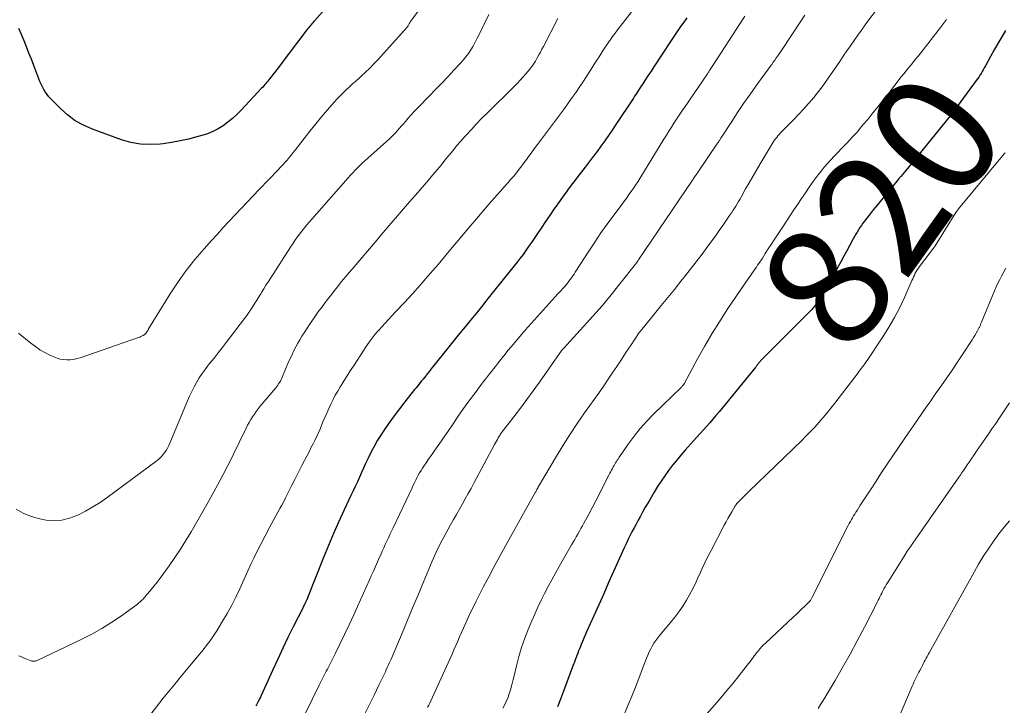
# Model space of a CAD drawing. Units: feet. Extents: x 2000000 to 2005035, y 505543 to 510004.
# Drawn here: x 2001591 to 2001752, y 508425 to 508537 of the extents above; entities that cross this region are included whole.
import ezdxf
from ezdxf.enums import TextEntityAlignment as Align

# ---------------------------------------------------------------- set-up
doc = ezdxf.new("R2010")
doc.units = ezdxf.units.FT
doc.header["$LTSCALE"] = 100
doc.header["$MEASUREMENT"] = 0
for name, color, linetype, lineweight in [('CONTOUR INDEX', 32, 'Continuous', 25), ('CONTOUR INDEX LABEL', 7, 'Continuous', 15), ('CONTOUR INTERMEDIATE', 40, 'Continuous', 15)]:
    doc.layers.add(name, color=color, linetype=linetype, lineweight=lineweight)
doc.styles.add('slant', font='romans.shx', dxfattribs={"oblique": 14.999978})

msp = doc.modelspace()

# ---------------------------------------------------------------- linework, layer by layer
at = {"layer": 'CONTOUR INDEX', "flags": 128}
for points, elevation in [([(2001646.19, 508545.25), (2001638.83, 508536.87), (2001638.66, 508536.69), (2001638.5, 508536.49), (2001638.34, 508536.3), (2001638.18, 508536.11), (2001638.02, 508535.91), (2001637.86, 508535.72), (2001637.71, 508535.52), (2001637.56, 508535.32), (2001634.5, 508531.28), (2001633.95, 508530.55), (2001633.39, 508529.83), (2001632.84, 508529.1), (2001632.29, 508528.38), (2001631.49, 508527.35), (2001631.33, 508527.15), (2001631.17, 508526.94), (2001631, 508526.74), (2001630.84, 508526.54), (2001630.67, 508526.35), (2001630.5, 508526.15), (2001630.32, 508525.96), (2001630.14, 508525.77), (2001626.8, 508522.19), (2001626.11, 508521.5), (2001625.39, 508520.83), (2001624.63, 508520.22), (2001623.85, 508519.63), (2001623.02, 508519.12), (2001622.17, 508518.66), (2001621.27, 508518.3), (2001620.34, 508518), (2001619.52, 508517.78), (2001618.15, 508517.44), (2001616.78, 508517.14), (2001615.4, 508516.89), (2001614, 508516.68), (2001613.54, 508516.62), (2001611.92, 508516.53), (2001610.33, 508516.59), (2001608.75, 508516.88), (2001607.2, 508517.32), (2001602.46, 508519.05), (2001601.01, 508519.69), (2001599.65, 508520.45), (2001598.39, 508521.38), (2001597.21, 508522.43), (2001595.65, 508524.01), (2001595.33, 508524.37), (2001595.02, 508524.74), (2001594.75, 508525.14), (2001594.5, 508525.56), (2001594.27, 508525.99), (2001594.05, 508526.42), (2001593.86, 508526.87), (2001593.67, 508527.32), (2001592.85, 508529.49), (2001592.46, 508530.51), (2001592.07, 508531.52), (2001591.66, 508532.53), (2001591.26, 508533.54), (2001590.85, 508534.54), (2001590.43, 508535.55)], 860), ([(2001699.73, 508537.28), (2001699.38, 508536.81), (2001699.04, 508536.33), (2001698.7, 508535.85), (2001698.36, 508535.37), (2001698.03, 508534.89), (2001697.7, 508534.41), (2001697.38, 508533.92), (2001697.05, 508533.43), (2001694.33, 508529.29), (2001693.96, 508528.73), (2001693.59, 508528.16), (2001693.22, 508527.6), (2001692.85, 508527.04), (2001692.5, 508526.49), (2001692.3, 508526.2), (2001692.11, 508525.91), (2001691.92, 508525.62), (2001691.74, 508525.32), (2001691.55, 508525.03), (2001691.36, 508524.73), (2001691.17, 508524.44), (2001690.97, 508524.15), (2001688.12, 508519.81), (2001687.52, 508518.92), (2001686.92, 508518.03), (2001686.29, 508517.15), (2001685.66, 508516.29), (2001685.02, 508515.42), (2001684.37, 508514.57), (2001683.72, 508513.71), (2001683.07, 508512.86), (2001682.67, 508512.35), (2001682.05, 508511.53), (2001681.42, 508510.71), (2001680.81, 508509.88), (2001680.19, 508509.06), (2001680.02, 508508.82), (2001679.5, 508508.1), (2001678.98, 508507.39), (2001678.48, 508506.67), (2001677.97, 508505.95), (2001677.47, 508505.22), (2001676.97, 508504.49), (2001676.48, 508503.76), (2001675.99, 508503.03), (2001675.19, 508501.83), (2001674.74, 508501.17), (2001674.29, 508500.52), (2001673.83, 508499.87), (2001673.37, 508499.22), (2001672.91, 508498.57), (2001672.43, 508497.93), (2001671.95, 508497.3), (2001671.45, 508496.68), (2001667.88, 508492.2), (2001666.99, 508491.1), (2001666.11, 508490), (2001665.22, 508488.91), (2001664.32, 508487.81), (2001663.43, 508486.72), (2001662.53, 508485.62), (2001661.65, 508484.53), (2001660.76, 508483.42), (2001658.09, 508480.08), (2001657.84, 508479.76), (2001657.58, 508479.43), (2001657.32, 508479.11), (2001657.06, 508478.78), (2001657, 508478.71), (2001656.77, 508478.42), (2001656.55, 508478.14), (2001656.32, 508477.86), (2001656.09, 508477.57), (2001655.86, 508477.29), (2001655.63, 508477.01), (2001655.4, 508476.72), (2001655.17, 508476.44), (2001653.57, 508474.45), (2001652.67, 508473.29), (2001651.8, 508472.13), (2001650.95, 508470.93), (2001650.13, 508469.73), (2001649.64, 508468.99), (2001649.1, 508468.13), (2001648.59, 508467.25), (2001648.11, 508466.35), (2001647.67, 508465.44), (2001647.5, 508465.08), (2001647.16, 508464.33), (2001646.82, 508463.59), (2001646.48, 508462.84), (2001646.14, 508462.09), (2001645.8, 508461.34), (2001645.46, 508460.59), (2001645.11, 508459.84), (2001644.76, 508459.1), (2001643.65, 508456.75), (2001642.77, 508454.82), (2001641.91, 508452.88), (2001641.08, 508450.93), (2001640.28, 508448.96), (2001637.77, 508442.63), (2001637.74, 508442.56), (2001637.71, 508442.49), (2001637.68, 508442.41), (2001637.65, 508442.34), (2001637.62, 508442.26), (2001637.59, 508442.19), (2001637.56, 508442.12), (2001637.52, 508442.04), (2001637.48, 508441.95), (2001637.43, 508441.84), (2001637.37, 508441.72), (2001637.32, 508441.6), (2001637.26, 508441.49), (2001637.22, 508441.41), (2001637.14, 508441.26), (2001637.06, 508441.1), (2001636.99, 508440.95), (2001636.91, 508440.79), (2001635.31, 508437.6), (2001634.45, 508435.85), (2001633.6, 508434.09), (2001632.77, 508432.32), (2001631.95, 508430.55), (2001630.04, 508426.35), (2001629.93, 508426.09), (2001629.81, 508425.84), (2001629.69, 508425.6), (2001629.57, 508425.35), (2001629.54, 508425.28), (2001629.43, 508425.07), (2001629.31, 508424.86), (2001629.19, 508424.65)], 840), ([(2001751.88, 508535.23), (2001751.25, 508534.17), (2001750.63, 508533.1), (2001750.02, 508532.03), (2001749.42, 508530.95), (2001748.56, 508529.4), (2001748.39, 508529.09), (2001748.22, 508528.79), (2001748.04, 508528.48), (2001747.86, 508528.18), (2001747.67, 508527.88), (2001747.48, 508527.58), (2001747.28, 508527.29), (2001747.07, 508527), (2001744.56, 508523.58), (2001744.13, 508523), (2001743.7, 508522.42), (2001743.25, 508521.85), (2001742.81, 508521.27), (2001742.36, 508520.71), (2001741.91, 508520.14), (2001741.45, 508519.57), (2001741, 508519.01), (2001735.54, 508512.32), (2001735.26, 508511.98), (2001734.99, 508511.64), (2001734.71, 508511.3), (2001734.43, 508510.96), (2001734.15, 508510.62), (2001733.88, 508510.28), (2001733.6, 508509.94), (2001733.31, 508509.61), (2001732.24, 508508.32), (2001731.56, 508507.5), (2001730.89, 508506.67), (2001730.22, 508505.84), (2001729.56, 508505), (2001728.78, 508504), (2001728.52, 508503.66), (2001728.27, 508503.31), (2001728.03, 508502.95), (2001727.79, 508502.59), (2001727.57, 508502.22), (2001727.35, 508501.85), (2001727.14, 508501.47), (2001726.93, 508501.09), (2001726.38, 508500.05), (2001725.89, 508499.15), (2001725.4, 508498.26), (2001724.9, 508497.37), (2001724.4, 508496.48), (2001721.39, 508491.25), (2001721.21, 508490.95), (2001721.02, 508490.65), (2001720.82, 508490.37), (2001720.61, 508490.09), (2001720.39, 508489.82), (2001720.16, 508489.56), (2001719.93, 508489.3), (2001719.68, 508489.05), (2001711.78, 508481.13), (2001711.69, 508481.03), (2001711.6, 508480.94), (2001711.52, 508480.84), (2001711.44, 508480.74), (2001711.36, 508480.63), (2001711.28, 508480.53), (2001711.21, 508480.43), (2001711.13, 508480.33), (2001711.06, 508480.22), (2001710.99, 508480.12), (2001710.91, 508480.02), (2001710.83, 508479.92), (2001704.98, 508472.79), (2001704.48, 508472.18), (2001703.97, 508471.58), (2001703.45, 508470.99), (2001702.93, 508470.4), (2001702.4, 508469.81), (2001701.88, 508469.23), (2001701.35, 508468.64), (2001700.83, 508468.06), (2001699.45, 508466.53), (2001698.74, 508465.72), (2001698.05, 508464.9), (2001697.39, 508464.06), (2001696.74, 508463.21), (2001696.11, 508462.34), (2001695.51, 508461.46), (2001694.93, 508460.56), (2001694.37, 508459.65), (2001693.71, 508458.52), (2001693.31, 508457.85), (2001692.92, 508457.17), (2001692.54, 508456.49), (2001692.16, 508455.8), (2001692.11, 508455.71), (2001691.76, 508455.07), (2001691.41, 508454.43), (2001691.07, 508453.78), (2001690.73, 508453.14), (2001690.41, 508452.48), (2001690.08, 508451.83), (2001689.77, 508451.17), (2001689.47, 508450.51), (2001687.74, 508446.66), (2001686.92, 508444.84), (2001686.11, 508443.02), (2001685.29, 508441.2), (2001684.47, 508439.38), (2001683.3, 508436.76), (2001683.08, 508436.25), (2001682.85, 508435.73), (2001682.64, 508435.21), (2001682.42, 508434.69), (2001682.29, 508434.37), (2001682.14, 508434.01), (2001682, 508433.65), (2001681.86, 508433.29), (2001681.72, 508432.92), (2001681.58, 508432.56), (2001681.45, 508432.2), (2001681.31, 508431.83), (2001681.18, 508431.47), (2001679.55, 508427.06), (2001679.06, 508425.78), (2001678.57, 508424.5)], 820)]:
    msp.add_lwpolyline(points, dxfattribs=dict(at, elevation=elevation))
at = {"layer": 'CONTOUR INTERMEDIATE', "flags": 128}
for points, elevation in [([(2001660.68, 508545), (2001654.65, 508536.9), (2001654.6, 508536.83), (2001654.55, 508536.75), (2001654.5, 508536.68), (2001654.45, 508536.6), (2001654.41, 508536.52), (2001654.37, 508536.44), (2001654.33, 508536.36), (2001654.29, 508536.28), (2001654.24, 508536.2), (2001654.18, 508536.08), (2001654.11, 508535.97), (2001654.03, 508535.86), (2001653.94, 508535.75), (2001649.13, 508530.43), (2001648.48, 508529.73), (2001647.82, 508529.05), (2001647.13, 508528.39), (2001646.43, 508527.74), (2001646.07, 508527.41), (2001645.54, 508526.93), (2001645.02, 508526.46), (2001644.5, 508525.98), (2001643.98, 508525.5), (2001643.47, 508525.01), (2001642.97, 508524.51), (2001642.49, 508524), (2001642.02, 508523.47), (2001640.94, 508522.24), (2001639.95, 508521.08), (2001638.98, 508519.91), (2001638.02, 508518.72), (2001637.08, 508517.52), (2001635.65, 508515.64), (2001635.32, 508515.23), (2001634.99, 508514.81), (2001634.65, 508514.41), (2001634.3, 508514.01), (2001633.95, 508513.62), (2001633.6, 508513.22), (2001633.24, 508512.84), (2001632.87, 508512.45), (2001629.72, 508509.17), (2001628.73, 508508.14), (2001627.75, 508507.11), (2001626.77, 508506.07), (2001625.79, 508505.03), (2001624.82, 508503.99), (2001623.86, 508502.94), (2001622.89, 508501.89), (2001621.93, 508500.83), (2001620.73, 508499.5), (2001619.23, 508497.75), (2001617.79, 508495.93), (2001616.46, 508494.05), (2001615.19, 508492.11), (2001611.65, 508486.36), (2001611.6, 508486.28), (2001611.55, 508486.2), (2001611.5, 508486.12), (2001611.45, 508486.04), (2001611.35, 508485.91), (2001611.28, 508485.8), (2001611.24, 508485.73), (2001611.17, 508485.63), (2001611.14, 508485.58), (2001611.1, 508485.54), (2001611.05, 508485.5), (2001611.01, 508485.47), (2001610.76, 508485.31), (2001610.58, 508485.21), (2001610.39, 508485.12), (2001610.21, 508485.03), (2001610.01, 508484.96), (2001600.42, 508481.65), (2001599.89, 508481.5), (2001599.35, 508481.38), (2001598.81, 508481.32), (2001598.26, 508481.3), (2001597.72, 508481.34), (2001597.18, 508481.43), (2001596.66, 508481.58), (2001596.15, 508481.78), (2001595.49, 508482.08), (2001594.67, 508482.5), (2001593.87, 508482.96), (2001593.12, 508483.47), (2001592.39, 508484.02), (2001590.37, 508485.67)], 856), ([(2001691.84, 508539.77), (2001688.82, 508535.89), (2001688.39, 508535.34), (2001687.98, 508534.78), (2001687.56, 508534.22), (2001687.16, 508533.65), (2001687.08, 508533.54), (2001686.72, 508533.02), (2001686.37, 508532.5), (2001686.02, 508531.97), (2001685.69, 508531.44), (2001685.35, 508530.91), (2001685.01, 508530.38), (2001684.68, 508529.85), (2001684.33, 508529.32), (2001682.79, 508526.94), (2001682.19, 508526.03), (2001681.58, 508525.13), (2001680.95, 508524.23), (2001680.32, 508523.34), (2001679.68, 508522.46), (2001679.03, 508521.58), (2001678.38, 508520.71), (2001677.73, 508519.84), (2001675.78, 508517.22), (2001675.26, 508516.53), (2001674.74, 508515.83), (2001674.23, 508515.13), (2001673.72, 508514.43), (2001673.53, 508514.17), (2001673.11, 508513.6), (2001672.69, 508513.04), (2001672.26, 508512.49), (2001671.82, 508511.94), (2001671.38, 508511.39), (2001670.93, 508510.85), (2001670.47, 508510.32), (2001670, 508509.79), (2001669.15, 508508.84), (2001668.26, 508507.84), (2001667.37, 508506.83), (2001666.49, 508505.81), (2001665.63, 508504.79), (2001663.94, 508502.79), (2001662.64, 508501.24), (2001661.34, 508499.69), (2001660.04, 508498.15), (2001658.73, 508496.6), (2001658.6, 508496.43), (2001657.35, 508494.98), (2001656.09, 508493.54), (2001654.81, 508492.12), (2001653.51, 508490.71), (2001652, 508489.11), (2001651.45, 508488.51), (2001650.89, 508487.91), (2001650.34, 508487.31), (2001649.79, 508486.71), (2001649.41, 508486.29), (2001649.06, 508485.89), (2001648.71, 508485.49), (2001648.39, 508485.07), (2001648.07, 508484.65), (2001647.76, 508484.22), (2001647.45, 508483.79), (2001647.16, 508483.35), (2001646.86, 508482.91), (2001645.16, 508480.29), (2001644.65, 508479.5), (2001644.14, 508478.71), (2001643.64, 508477.91), (2001643.14, 508477.12), (2001642.99, 508476.88), (2001642.58, 508476.19), (2001642.19, 508475.5), (2001641.82, 508474.79), (2001641.47, 508474.06), (2001641.13, 508473.33), (2001640.81, 508472.6), (2001640.49, 508471.87), (2001640.17, 508471.13), (2001639.59, 508469.7), (2001639.41, 508469.29), (2001639.22, 508468.88), (2001639.03, 508468.48), (2001638.83, 508468.08), (2001638.62, 508467.68), (2001638.41, 508467.28), (2001638.21, 508466.88), (2001638, 508466.48), (2001636.72, 508464), (2001636.17, 508462.92), (2001635.62, 508461.85), (2001635.07, 508460.77), (2001634.53, 508459.69), (2001634.06, 508458.74), (2001633.75, 508458.13), (2001633.43, 508457.54), (2001633.11, 508456.95), (2001632.77, 508456.36), (2001632.44, 508455.77), (2001632.11, 508455.18), (2001631.79, 508454.59), (2001631.48, 508453.99), (2001629.96, 508451.04), (2001629.42, 508449.99), (2001628.9, 508448.93), (2001628.39, 508447.86), (2001627.9, 508446.78), (2001626.56, 508443.84), (2001625.92, 508442.48), (2001625.24, 508441.13), (2001624.51, 508439.81), (2001623.75, 508438.51), (2001622.81, 508436.96), (2001622.49, 508436.46), (2001622.16, 508435.95), (2001621.81, 508435.47), (2001621.45, 508434.98), (2001621.08, 508434.51), (2001620.71, 508434.04), (2001620.33, 508433.57), (2001619.95, 508433.11), (2001617.84, 508430.55), (2001617.29, 508429.89), (2001616.74, 508429.23), (2001616.19, 508428.57), (2001615.65, 508427.91), (2001615.1, 508427.25), (2001614.56, 508426.58), (2001614.03, 508425.91), (2001613.5, 508425.23), (2001606.84, 508416.6)], 844), ([(2001667.32, 508537.82), (2001665.74, 508534.57), (2001665.42, 508533.93), (2001665.08, 508533.29), (2001664.73, 508532.67), (2001664.36, 508532.06), (2001663.97, 508531.46), (2001663.55, 508530.88), (2001663.1, 508530.33), (2001662.63, 508529.79), (2001661.61, 508528.71), (2001660.6, 508527.65), (2001659.6, 508526.59), (2001658.58, 508525.53), (2001657.57, 508524.48), (2001655.62, 508522.48), (2001655.12, 508521.95), (2001654.62, 508521.42), (2001654.14, 508520.87), (2001653.66, 508520.32), (2001653.38, 508519.98), (2001653.05, 508519.6), (2001652.71, 508519.21), (2001652.37, 508518.83), (2001652.03, 508518.46), (2001651.67, 508518.09), (2001651.31, 508517.73), (2001650.94, 508517.38), (2001650.56, 508517.03), (2001647.5, 508514.32), (2001647.08, 508513.94), (2001646.66, 508513.55), (2001646.25, 508513.15), (2001645.85, 508512.75), (2001645.45, 508512.35), (2001645.06, 508511.93), (2001644.67, 508511.51), (2001644.29, 508511.09), (2001637.98, 508503.89), (2001637.56, 508503.4), (2001637.14, 508502.9), (2001636.74, 508502.39), (2001636.35, 508501.88), (2001635.96, 508501.36), (2001635.59, 508500.84), (2001635.22, 508500.31), (2001634.87, 508499.77), (2001631.62, 508494.75), (2001631.24, 508494.14), (2001630.85, 508493.53), (2001630.47, 508492.92), (2001630.1, 508492.31), (2001629.98, 508492.11), (2001629.66, 508491.59), (2001629.35, 508491.08), (2001629.03, 508490.57), (2001628.72, 508490.05), (2001628.39, 508489.55), (2001628.05, 508489.04), (2001627.7, 508488.55), (2001627.34, 508488.07), (2001624.32, 508484.13), (2001623.67, 508483.28), (2001623.01, 508482.44), (2001622.35, 508481.6), (2001621.68, 508480.76), (2001621.41, 508480.42), (2001620.89, 508479.74), (2001620.4, 508479.06), (2001619.94, 508478.34), (2001619.5, 508477.62), (2001619.1, 508476.87), (2001618.71, 508476.12), (2001618.35, 508475.35), (2001618.01, 508474.57), (2001615.13, 508467.67), (2001614.95, 508467.26), (2001614.74, 508466.86), (2001614.51, 508466.48), (2001614.27, 508466.1), (2001613.99, 508465.75), (2001613.7, 508465.42), (2001613.37, 508465.11), (2001613.03, 508464.83), (2001604.87, 508458.78), (2001603.72, 508457.97), (2001602.54, 508457.22), (2001601.31, 508456.53), (2001600.06, 508455.89), (2001599.92, 508455.83), (2001598.69, 508455.38), (2001597.45, 508455.07), (2001596.16, 508454.99), (2001594.86, 508455.06), (2001593.57, 508455.33), (2001592.31, 508455.7), (2001591.11, 508456.22), (2001589.95, 508456.84)], 852), ([(2001730.61, 508538.39), (2001729.52, 508536.97), (2001728.89, 508536.13), (2001728.27, 508535.29), (2001727.67, 508534.44), (2001727.08, 508533.58), (2001726.5, 508532.72), (2001725.91, 508531.86), (2001725.32, 508531), (2001724.73, 508530.14), (2001722.73, 508527.22), (2001722.01, 508526.21), (2001721.26, 508525.22), (2001720.48, 508524.25), (2001719.68, 508523.31), (2001719.64, 508523.27), (2001718.83, 508522.36), (2001718.01, 508521.47), (2001717.17, 508520.59), (2001716.32, 508519.71), (2001715.06, 508518.44), (2001714.84, 508518.21), (2001714.62, 508517.97), (2001714.42, 508517.72), (2001714.22, 508517.47), (2001714.02, 508517.21), (2001713.84, 508516.95), (2001713.66, 508516.68), (2001713.5, 508516.41), (2001711.73, 508513.4), (2001711.13, 508512.37), (2001710.53, 508511.34), (2001709.93, 508510.3), (2001709.34, 508509.27), (2001708.58, 508507.92), (2001708.37, 508507.56), (2001708.16, 508507.2), (2001707.95, 508506.84), (2001707.73, 508506.48), (2001707.51, 508506.13), (2001707.28, 508505.78), (2001707.05, 508505.43), (2001706.82, 508505.09), (2001706.16, 508504.13), (2001705.6, 508503.3), (2001705.02, 508502.48), (2001704.44, 508501.67), (2001703.86, 508500.86), (2001703.15, 508499.9), (2001702.2, 508498.61), (2001701.24, 508497.34), (2001700.26, 508496.08), (2001699.27, 508494.82), (2001698.75, 508494.17), (2001697.68, 508492.84), (2001696.6, 508491.51), (2001695.52, 508490.18), (2001694.44, 508488.85), (2001692.35, 508486.29), (2001692.32, 508486.24), (2001692.28, 508486.2), (2001692.24, 508486.16), (2001692.21, 508486.11), (2001692.17, 508486.06), (2001692.13, 508486.02), (2001692.1, 508485.98), (2001692.07, 508485.94), (2001692.03, 508485.89), (2001692, 508485.85), (2001691.97, 508485.81), (2001691.94, 508485.76), (2001690.5, 508483.6), (2001689.75, 508482.48), (2001689, 508481.36), (2001688.25, 508480.23), (2001687.5, 508479.11), (2001685.71, 508476.42), (2001685.68, 508476.38), (2001685.65, 508476.33), (2001685.61, 508476.29), (2001685.58, 508476.25), (2001685.53, 508476.19), (2001685.44, 508476.07), (2001685.4, 508476.01), (2001682.98, 508472.61), (2001681.79, 508470.88), (2001680.62, 508469.14), (2001679.5, 508467.36), (2001678.41, 508465.56), (2001675.45, 508460.56), (2001675.41, 508460.5), (2001675.37, 508460.43), (2001675.34, 508460.37), (2001675.31, 508460.31), (2001675.27, 508460.25), (2001675.24, 508460.18), (2001675.21, 508460.12), (2001675.17, 508460.06), (2001675.11, 508459.94), (2001675.05, 508459.82), (2001674.98, 508459.71), (2001674.92, 508459.59), (2001674.85, 508459.47), (2001670.04, 508450.87), (2001669.11, 508449.19), (2001668.19, 508447.5), (2001667.29, 508445.81), (2001666.4, 508444.11), (2001665.82, 508442.98), (2001665.24, 508441.83), (2001664.67, 508440.68), (2001664.12, 508439.51), (2001663.58, 508438.34), (2001663.17, 508437.4), (2001662.85, 508436.69), (2001662.54, 508435.98), (2001662.23, 508435.27), (2001661.92, 508434.55), (2001661.61, 508433.84), (2001661.29, 508433.12), (2001660.98, 508432.41), (2001660.65, 508431.71), (2001657.8, 508425.48), (2001657.64, 508425.13), (2001657.47, 508424.78), (2001657.3, 508424.43)], 828), ([(2001678.62, 508537.18), (2001676.26, 508532.61), (2001676.01, 508532.14), (2001675.77, 508531.68), (2001675.51, 508531.22), (2001675.25, 508530.76), (2001674.93, 508530.19), (2001674.83, 508530.02), (2001674.72, 508529.85), (2001674.61, 508529.68), (2001674.5, 508529.51), (2001674.38, 508529.35), (2001674.26, 508529.19), (2001674.13, 508529.03), (2001674.01, 508528.88), (2001673.36, 508528.12), (2001672.9, 508527.59), (2001672.43, 508527.07), (2001671.95, 508526.56), (2001671.45, 508526.07), (2001666.98, 508521.64), (2001666.12, 508520.79), (2001665.28, 508519.92), (2001664.46, 508519.03), (2001663.64, 508518.14), (2001663.38, 508517.85), (2001662.71, 508517.09), (2001662.05, 508516.32), (2001661.41, 508515.54), (2001660.77, 508514.75), (2001660.14, 508513.96), (2001659.5, 508513.18), (2001658.85, 508512.39), (2001658.21, 508511.62), (2001658.12, 508511.51), (2001657.42, 508510.69), (2001656.72, 508509.87), (2001656.01, 508509.05), (2001655.3, 508508.24), (2001654.36, 508507.16), (2001653.69, 508506.39), (2001653.02, 508505.62), (2001652.35, 508504.85), (2001651.68, 508504.08), (2001651.02, 508503.3), (2001650.36, 508502.53), (2001649.69, 508501.75), (2001649.03, 508500.97), (2001644.95, 508496.16), (2001644.47, 508495.58), (2001643.98, 508495.01), (2001643.5, 508494.43), (2001643.01, 508493.85), (2001642.54, 508493.26), (2001642.06, 508492.67), (2001641.6, 508492.08), (2001641.13, 508491.48), (2001640.69, 508490.9), (2001640.02, 508490), (2001639.36, 508489.1), (2001638.72, 508488.18), (2001638.09, 508487.25), (2001637.09, 508485.75), (2001636.73, 508485.18), (2001636.37, 508484.6), (2001636.04, 508484.01), (2001635.72, 508483.42), (2001635.41, 508482.81), (2001635.12, 508482.2), (2001634.84, 508481.59), (2001634.56, 508480.97), (2001633.56, 508478.57), (2001633.44, 508478.32), (2001633.33, 508478.08), (2001633.2, 508477.84), (2001633.07, 508477.6), (2001632.92, 508477.37), (2001632.77, 508477.14), (2001632.61, 508476.93), (2001632.44, 508476.72), (2001629.91, 508473.7), (2001629.58, 508473.28), (2001629.25, 508472.86), (2001628.95, 508472.42), (2001628.65, 508471.98), (2001628.37, 508471.53), (2001628.1, 508471.07), (2001627.85, 508470.6), (2001627.61, 508470.12), (2001627.16, 508469.19), (2001626.7, 508468.24), (2001626.23, 508467.29), (2001625.77, 508466.35), (2001625.3, 508465.4), (2001624.61, 508464.02), (2001623.78, 508462.4), (2001622.93, 508460.79), (2001622.05, 508459.19), (2001621.15, 508457.6), (2001618.6, 508453.17), (2001617.75, 508451.75), (2001616.87, 508450.34), (2001615.95, 508448.97), (2001615, 508447.61), (2001613.97, 508446.18), (2001613.51, 508445.56), (2001613.04, 508444.94), (2001612.56, 508444.33), (2001612.07, 508443.73), (2001611.46, 508442.98), (2001611.27, 508442.76), (2001611.08, 508442.53), (2001610.88, 508442.32), (2001610.68, 508442.1), (2001610.48, 508441.89), (2001610.27, 508441.69), (2001610.04, 508441.51), (2001609.81, 508441.33), (2001607.19, 508439.42), (2001605.61, 508438.35), (2001604, 508437.33), (2001602.33, 508436.4), (2001600.63, 508435.54), (2001593.42, 508432.11), (2001593.28, 508432.06), (2001593.14, 508432.01), (2001593, 508431.99), (2001592.85, 508431.97), (2001592.7, 508431.97), (2001592.56, 508431.99), (2001592.42, 508432.02), (2001592.28, 508432.07), (2001591.7, 508432.31), (2001591.27, 508432.49), (2001590.85, 508432.68), (2001590.43, 508432.88)], 848), ([(2001709.23, 508537.53), (2001703.95, 508529.47), (2001703.85, 508529.3), (2001703.74, 508529.14), (2001703.63, 508528.97), (2001703.52, 508528.8), (2001703.4, 508528.64), (2001703.29, 508528.47), (2001703.18, 508528.31), (2001703.07, 508528.14), (2001699.32, 508522.62), (2001698.89, 508521.98), (2001698.46, 508521.33), (2001698.04, 508520.68), (2001697.61, 508520.04), (2001697.19, 508519.38), (2001696.78, 508518.73), (2001696.37, 508518.07), (2001695.96, 508517.42), (2001692.01, 508510.98), (2001691.68, 508510.44), (2001691.33, 508509.91), (2001690.98, 508509.38), (2001690.62, 508508.86), (2001690.25, 508508.35), (2001689.88, 508507.83), (2001689.51, 508507.32), (2001689.13, 508506.81), (2001687.75, 508504.97), (2001686.69, 508503.53), (2001685.66, 508502.07), (2001684.66, 508500.59), (2001683.68, 508499.1), (2001681.46, 508495.65), (2001681.26, 508495.35), (2001681.06, 508495.05), (2001680.85, 508494.75), (2001680.64, 508494.45), (2001680.43, 508494.16), (2001680.2, 508493.87), (2001679.97, 508493.59), (2001679.73, 508493.32), (2001679.69, 508493.27), (2001679.42, 508492.97), (2001679.15, 508492.68), (2001678.88, 508492.39), (2001678.61, 508492.09), (2001677.17, 508490.53), (2001676.18, 508489.45), (2001675.2, 508488.36), (2001674.24, 508487.26), (2001673.28, 508486.16), (2001670.95, 508483.42), (2001670.45, 508482.83), (2001669.96, 508482.24), (2001669.48, 508481.64), (2001669.01, 508481.04), (2001668.71, 508480.65), (2001668.39, 508480.24), (2001668.07, 508479.82), (2001667.75, 508479.41), (2001667.42, 508478.99), (2001667.1, 508478.58), (2001666.78, 508478.16), (2001666.46, 508477.75), (2001666.14, 508477.33), (2001664.96, 508475.76), (2001664.06, 508474.55), (2001663.17, 508473.32), (2001662.31, 508472.09), (2001661.46, 508470.84), (2001660.65, 508469.63), (2001660.12, 508468.84), (2001659.59, 508468.06), (2001659.05, 508467.29), (2001658.5, 508466.51), (2001658.15, 508466.03), (2001657.78, 508465.5), (2001657.4, 508464.97), (2001657.04, 508464.43), (2001656.68, 508463.89), (2001656.46, 508463.57), (2001656.22, 508463.19), (2001655.98, 508462.8), (2001655.76, 508462.4), (2001655.55, 508462), (2001655.35, 508461.59), (2001655.15, 508461.18), (2001654.95, 508460.77), (2001654.76, 508460.36), (2001651.66, 508453.83), (2001651.4, 508453.28), (2001651.14, 508452.73), (2001650.88, 508452.17), (2001650.62, 508451.62), (2001650.37, 508451.07), (2001650.12, 508450.51), (2001649.87, 508449.96), (2001649.62, 508449.4), (2001649.44, 508448.99), (2001649.1, 508448.23), (2001648.76, 508447.46), (2001648.42, 508446.7), (2001648.08, 508445.94), (2001647.79, 508445.28), (2001647.3, 508444.19), (2001646.81, 508443.1), (2001646.32, 508442.02), (2001645.83, 508440.93), (2001645.21, 508439.56), (2001644.47, 508437.95), (2001643.71, 508436.35), (2001642.94, 508434.76), (2001642.15, 508433.18), (2001640.89, 508430.68), (2001640.72, 508430.35), (2001640.55, 508430.02), (2001640.38, 508429.69), (2001640.21, 508429.36), (2001640.04, 508429.02), (2001639.87, 508428.69), (2001639.7, 508428.36), (2001639.54, 508428.03), (2001636.19, 508421.12)], 836), ([(2001719.01, 508537.72), (2001718.36, 508536.75), (2001715.31, 508532.12), (2001715.08, 508531.76), (2001714.84, 508531.41), (2001714.6, 508531.06), (2001714.35, 508530.71), (2001714.11, 508530.36), (2001713.86, 508530.01), (2001713.61, 508529.67), (2001713.36, 508529.32), (2001711.02, 508526.12), (2001710, 508524.7), (2001708.99, 508523.26), (2001708.01, 508521.8), (2001707.05, 508520.33), (2001705.29, 508517.59), (2001705.22, 508517.49), (2001705.16, 508517.38), (2001705.09, 508517.28), (2001705.02, 508517.17), (2001704.95, 508517.07), (2001704.89, 508516.96), (2001704.82, 508516.86), (2001704.75, 508516.75), (2001701.45, 508511.91), (2001701.35, 508511.76), (2001701.24, 508511.61), (2001701.14, 508511.46), (2001701.04, 508511.31), (2001700.94, 508511.16), (2001700.83, 508511), (2001700.73, 508510.85), (2001700.63, 508510.7), (2001691.83, 508497.68), (2001691.81, 508497.66), (2001691.8, 508497.64), (2001691.79, 508497.63), (2001691.77, 508497.61), (2001691.72, 508497.53), (2001691.71, 508497.51), (2001691.7, 508497.5), (2001691.68, 508497.48), (2001691.67, 508497.46), (2001691.64, 508497.41), (2001691.6, 508497.36), (2001691.57, 508497.32), (2001691.54, 508497.28), (2001691.51, 508497.24), (2001688.74, 508493.72), (2001687.31, 508491.93), (2001685.84, 508490.17), (2001684.34, 508488.45), (2001682.81, 508486.74), (2001679.53, 508483.17), (2001679.44, 508483.07), (2001679.33, 508482.93), (2001679.31, 508482.91), (2001679.3, 508482.89), (2001679.28, 508482.88), (2001679.27, 508482.86), (2001675.61, 508477.67), (2001674.59, 508476.24), (2001673.55, 508474.81), (2001672.49, 508473.4), (2001671.41, 508472), (2001669.27, 508469.24), (2001669.24, 508469.19), (2001669.23, 508469.18), (2001669.19, 508469.11), (2001669.18, 508469.1), (2001669.17, 508469.08), (2001669.16, 508469.07), (2001669.15, 508469.05), (2001668.86, 508468.54), (2001668.71, 508468.26), (2001668.56, 508467.99), (2001668.41, 508467.71), (2001668.26, 508467.44), (2001664.88, 508461.13), (2001664.41, 508460.27), (2001663.94, 508459.41), (2001663.46, 508458.56), (2001662.98, 508457.71), (2001662.5, 508456.86), (2001662.02, 508456.01), (2001661.54, 508455.16), (2001661.06, 508454.31), (2001659.94, 508452.28), (2001659.68, 508451.8), (2001659.42, 508451.32), (2001659.18, 508450.83), (2001658.93, 508450.34), (2001658.7, 508449.84), (2001658.47, 508449.35), (2001658.25, 508448.85), (2001658.04, 508448.34), (2001656.68, 508445.1), (2001655.78, 508442.97), (2001654.89, 508440.84), (2001654, 508438.71), (2001653.11, 508436.58), (2001651.47, 508432.68), (2001651.32, 508432.33), (2001651.17, 508431.98), (2001651.02, 508431.63), (2001650.86, 508431.28), (2001650.7, 508430.94), (2001650.54, 508430.59), (2001650.38, 508430.25), (2001650.22, 508429.91), (2001649.74, 508428.91), (2001649.34, 508428.08), (2001648.94, 508427.24), (2001648.53, 508426.4), (2001648.12, 508425.56), (2001646.94, 508423.13)], 832), ([(2001742.18, 508536.99), (2001741.87, 508536.56), (2001741.55, 508536.13), (2001741.23, 508535.7), (2001738, 508531.58), (2001737.61, 508531.08), (2001737.21, 508530.58), (2001736.81, 508530.08), (2001736.41, 508529.58), (2001736.01, 508529.09), (2001735.61, 508528.59), (2001735.21, 508528.1), (2001734.81, 508527.6), (2001732.69, 508524.91), (2001731.85, 508523.85), (2001731.01, 508522.79), (2001730.16, 508521.73), (2001729.31, 508520.67), (2001729.05, 508520.36), (2001728.32, 508519.47), (2001727.57, 508518.59), (2001726.79, 508517.74), (2001726, 508516.9), (2001725.53, 508516.41), (2001724.96, 508515.83), (2001724.4, 508515.24), (2001723.84, 508514.65), (2001723.28, 508514.06), (2001722.73, 508513.46), (2001722.2, 508512.84), (2001721.69, 508512.21), (2001721.2, 508511.56), (2001720.4, 508510.47), (2001719.75, 508509.56), (2001719.11, 508508.64), (2001718.48, 508507.72), (2001717.86, 508506.79), (2001717.24, 508505.85), (2001716.63, 508504.92), (2001716.02, 508503.98), (2001715.4, 508503.05), (2001714.01, 508500.93), (2001713.52, 508500.19), (2001713.04, 508499.45), (2001712.55, 508498.7), (2001712.07, 508497.96), (2001711.5, 508497.08), (2001711.3, 508496.78), (2001711.1, 508496.48), (2001710.89, 508496.19), (2001710.68, 508495.89), (2001710.47, 508495.59), (2001710.27, 508495.3), (2001710.06, 508495), (2001709.86, 508494.7), (2001706.34, 508489.53), (2001705.04, 508487.55), (2001703.79, 508485.55), (2001702.6, 508483.51), (2001701.45, 508481.45), (2001699.27, 508477.39), (2001699.24, 508477.34), (2001699.21, 508477.28), (2001699.17, 508477.23), (2001699.14, 508477.18), (2001699.1, 508477.14), (2001699.06, 508477.09), (2001699.02, 508477.05), (2001698.98, 508477), (2001698.92, 508476.94), (2001698.87, 508476.9), (2001698.81, 508476.85), (2001698.76, 508476.8), (2001694.26, 508472.4), (2001693.15, 508471.25), (2001692.08, 508470.06), (2001691.09, 508468.8), (2001690.14, 508467.51), (2001688.6, 508465.28), (2001688.46, 508465.07), (2001688.32, 508464.86), (2001688.19, 508464.64), (2001688.06, 508464.43), (2001687.93, 508464.21), (2001687.8, 508463.99), (2001687.68, 508463.77), (2001687.55, 508463.55), (2001687.53, 508463.51), (2001687.39, 508463.26), (2001687.26, 508463.02), (2001687.13, 508462.77), (2001687, 508462.53), (2001685.99, 508460.53), (2001685.41, 508459.38), (2001684.81, 508458.24), (2001684.21, 508457.09), (2001683.61, 508455.96), (2001682.88, 508454.59), (2001682.63, 508454.14), (2001682.38, 508453.68), (2001682.13, 508453.24), (2001681.87, 508452.79), (2001681.62, 508452.34), (2001681.36, 508451.89), (2001681.1, 508451.44), (2001680.85, 508451), (2001678.84, 508447.47), (2001678.23, 508446.38), (2001677.63, 508445.28), (2001677.03, 508444.18), (2001676.45, 508443.08), (2001675.88, 508441.97), (2001675.34, 508440.84), (2001674.82, 508439.7), (2001674.33, 508438.56), (2001673.76, 508437.19), (2001673.19, 508435.72), (2001672.67, 508434.24), (2001672.23, 508432.73), (2001671.84, 508431.2), (2001671.53, 508429.82), (2001671.32, 508428.97), (2001671.1, 508428.13), (2001670.85, 508427.3), (2001670.58, 508426.47), (2001670.46, 508426.11), (2001670.21, 508425.48), (2001669.92, 508424.87), (2001669.58, 508424.28)], 824), ([(2001751.8, 508515.19), (2001751.66, 508515.01), (2001744.17, 508506.02), (2001744.11, 508505.95), (2001744.06, 508505.87), (2001744, 508505.8), (2001743.95, 508505.73), (2001743.89, 508505.65), (2001743.84, 508505.58), (2001743.79, 508505.5), (2001743.74, 508505.42), (2001740.37, 508499.98), (2001740.3, 508499.88), (2001740.23, 508499.8), (2001737.79, 508496.58), (2001737.6, 508496.31), (2001737.42, 508496.04), (2001737.25, 508495.76), (2001737.09, 508495.47), (2001736.95, 508495.17), (2001736.8, 508494.88), (2001736.67, 508494.58), (2001736.53, 508494.28), (2001735.32, 508491.51), (2001734.54, 508489.85), (2001733.71, 508488.22), (2001732.78, 508486.63), (2001731.81, 508485.08), (2001729.2, 508481.18), (2001729.03, 508480.92), (2001728.85, 508480.67), (2001728.67, 508480.42), (2001728.48, 508480.17), (2001728.29, 508479.93), (2001728.1, 508479.68), (2001727.91, 508479.44), (2001727.73, 508479.19), (2001723.92, 508474.21), (2001723.3, 508473.41), (2001722.66, 508472.62), (2001722.01, 508471.84), (2001721.34, 508471.06), (2001720.66, 508470.31), (2001719.97, 508469.57), (2001719.25, 508468.84), (2001718.53, 508468.12), (2001709.92, 508459.8), (2001709.61, 508459.5), (2001709.31, 508459.2), (2001709, 508458.9), (2001708.69, 508458.6), (2001708.16, 508458.08), (2001708.12, 508458.03), (2001708.08, 508457.99), (2001708.04, 508457.95), (2001708, 508457.91), (2001707.96, 508457.86), (2001707.92, 508457.82), (2001707.89, 508457.77), (2001707.85, 508457.72), (2001707.82, 508457.68), (2001707.76, 508457.61), (2001707.71, 508457.54), (2001707.67, 508457.46), (2001707.62, 508457.39), (2001707.06, 508456.45), (2001706.74, 508455.9), (2001706.43, 508455.35), (2001706.13, 508454.8), (2001705.83, 508454.24), (2001703.68, 508450.11), (2001703.16, 508449.1), (2001702.66, 508448.08), (2001702.18, 508447.04), (2001701.71, 508446), (2001701.7, 508445.99), (2001701.23, 508444.96), (2001700.74, 508443.95), (2001700.21, 508442.95), (2001699.65, 508441.97), (2001699.05, 508441.01), (2001698.43, 508440.08), (2001697.75, 508439.18), (2001697.04, 508438.3), (2001695.3, 508436.25), (2001694.96, 508435.82), (2001694.63, 508435.38), (2001694.34, 508434.93), (2001694.05, 508434.46), (2001693.8, 508433.98), (2001693.56, 508433.49), (2001693.34, 508432.99), (2001693.14, 508432.49), (2001692.43, 508430.6), (2001691.88, 508429.15), (2001691.32, 508427.7), (2001690.73, 508426.27), (2001690.14, 508424.83), (2001688.46, 508420.87)], 816), ([(2001751.92, 508496.31), (2001751.58, 508495.71), (2001751.25, 508495.1), (2001750.94, 508494.48), (2001750.63, 508493.86), (2001750.35, 508493.23), (2001750.07, 508492.6), (2001747.92, 508487.45), (2001747.87, 508487.34), (2001747.83, 508487.23), (2001747.78, 508487.12), (2001747.74, 508487), (2001747.69, 508486.89), (2001747.64, 508486.78), (2001747.59, 508486.67), (2001747.53, 508486.57), (2001747.26, 508486.04), (2001747.06, 508485.67), (2001746.85, 508485.3), (2001746.63, 508484.94), (2001746.4, 508484.59), (2001744.8, 508482.16), (2001743.96, 508480.89), (2001743.11, 508479.63), (2001742.25, 508478.37), (2001741.38, 508477.12), (2001741.09, 508476.71), (2001740.36, 508475.66), (2001739.63, 508474.62), (2001738.9, 508473.57), (2001738.18, 508472.52), (2001737.45, 508471.47), (2001736.73, 508470.42), (2001736.01, 508469.37), (2001735.29, 508468.31), (2001734.35, 508466.94), (2001733.42, 508465.58), (2001732.5, 508464.21), (2001731.59, 508462.84), (2001730.69, 508461.46), (2001729.75, 508460.02), (2001729.33, 508459.36), (2001728.9, 508458.7), (2001728.47, 508458.04), (2001728.04, 508457.38), (2001727.57, 508456.66), (2001727.37, 508456.36), (2001727.18, 508456.06), (2001727, 508455.76), (2001726.82, 508455.46), (2001726.64, 508455.15), (2001726.47, 508454.84), (2001726.3, 508454.52), (2001726.14, 508454.21), (2001720.24, 508442.44), (2001720.18, 508442.33), (2001720.13, 508442.22), (2001720.07, 508442.12), (2001720, 508442.02), (2001719.93, 508441.92), (2001719.86, 508441.83), (2001719.78, 508441.74), (2001719.7, 508441.65), (2001718.96, 508440.93), (2001718.5, 508440.48), (2001718.04, 508440.04), (2001717.58, 508439.6), (2001717.12, 508439.17), (2001712.58, 508434.94), (2001712.28, 508434.66), (2001711.99, 508434.36), (2001711.71, 508434.05), (2001711.45, 508433.74), (2001711.31, 508433.58), (2001711.12, 508433.34), (2001710.93, 508433.1), (2001710.74, 508432.85), (2001710.56, 508432.59), (2001710.38, 508432.34), (2001710.2, 508432.09), (2001710.01, 508431.84), (2001709.82, 508431.6), (2001708.26, 508429.62), (2001707.27, 508428.39), (2001706.28, 508427.17), (2001705.26, 508425.97), (2001704.24, 508424.78), (2001698.42, 508418.14)], 812), ([(2001752.49, 508474.25), (2001750.87, 508471.82), (2001750.26, 508470.9), (2001749.64, 508469.99), (2001749.01, 508469.07), (2001748.38, 508468.16), (2001747.89, 508467.46), (2001747.5, 508466.9), (2001747.12, 508466.34), (2001746.73, 508465.78), (2001746.35, 508465.22), (2001745.9, 508464.56), (2001745.74, 508464.33), (2001745.58, 508464.1), (2001745.43, 508463.87), (2001745.27, 508463.63), (2001745.25, 508463.59), (2001745.1, 508463.38), (2001744.96, 508463.17), (2001744.82, 508462.96), (2001744.68, 508462.75), (2001744.53, 508462.54), (2001744.39, 508462.33), (2001744.24, 508462.12), (2001744.1, 508461.92), (2001736.69, 508451.3), (2001736.24, 508450.65), (2001735.79, 508449.98), (2001735.36, 508449.31), (2001734.93, 508448.64), (2001732.75, 508445.14), (2001732.55, 508444.81), (2001732.35, 508444.47), (2001732.16, 508444.14), (2001731.97, 508443.8), (2001731.91, 508443.69), (2001731.75, 508443.4), (2001731.6, 508443.11), (2001731.46, 508442.82), (2001731.31, 508442.53), (2001731.17, 508442.24), (2001731.03, 508441.95), (2001730.88, 508441.66), (2001730.73, 508441.37), (2001728.77, 508437.52), (2001727.61, 508435.32), (2001726.43, 508433.13), (2001725.21, 508430.97), (2001723.96, 508428.82), (2001722.01, 508425.54), (2001721.61, 508424.89), (2001721.21, 508424.25)], 808), ([(2001752.53, 508454.96), (2001751.65, 508453.9), (2001750.79, 508452.81), (2001749.97, 508451.69), (2001749.86, 508451.54), (2001749.02, 508450.33), (2001748.21, 508449.1), (2001747.45, 508447.84), (2001746.71, 508446.56), (2001739.37, 508433.37), (2001739.21, 508433.07), (2001739.04, 508432.77), (2001738.88, 508432.47), (2001738.73, 508432.16), (2001738.57, 508431.86), (2001738.41, 508431.55), (2001738.25, 508431.25), (2001738.1, 508430.94), (2001737.85, 508430.48), (2001737.69, 508430.16), (2001737.52, 508429.84), (2001737.36, 508429.52), (2001737.19, 508429.2), (2001737.03, 508428.87), (2001736.88, 508428.55), (2001736.73, 508428.22), (2001736.58, 508427.89), (2001734.27, 508422.48)], 804)]:
    msp.add_lwpolyline(points, dxfattribs=dict(at, elevation=elevation))

# ---------------------------------------------------------------- texts
at = {"layer": 'CONTOUR INDEX LABEL', "style": 'slant', "oblique": 15}
msp.add_text('820', height=20, rotation=54.5175, dxfattribs=at).set_placement((2001731.53, 508505.77, 820), align=Align.MIDDLE_CENTER)

doc.saveas('drawing.dxf')
